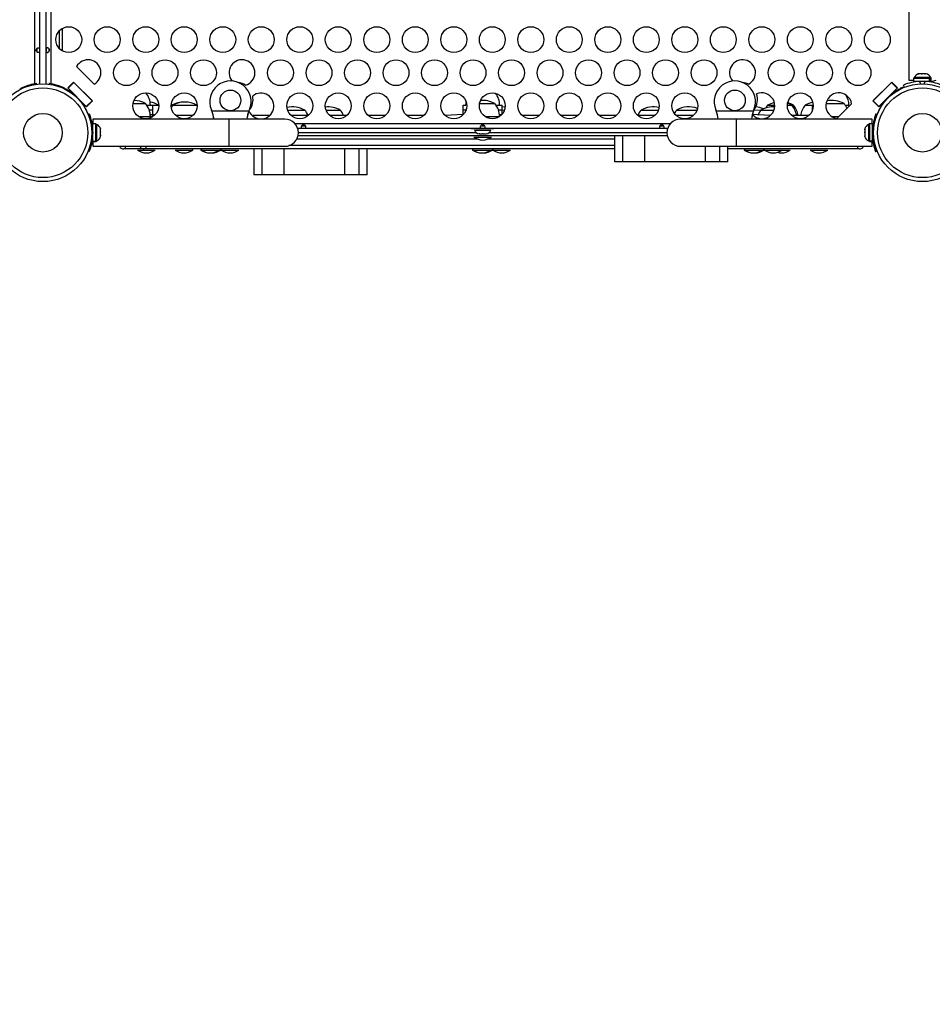
# Model space of a CAD drawing. Units: inches. Extents: x 2337 to 2932, y 765 to 1068.
# Drawn here: x 2597 to 2632, y 851 to 889 of the extents above; entities that cross this region are included whole.
import ezdxf

# ---------------------------------------------------------------- set-up
doc = ezdxf.new("R2010")
doc.units = ezdxf.units.IN
doc.header["$MEASUREMENT"] = 0
doc.header["$PDSIZE"] = -1
doc.layers.add('CONTOUR', color=7, linetype='Continuous')
doc.layers.add('DIM_IMP_BORDURE', color=7, linetype='Continuous')
doc.styles.add('DIM', font='romans.shx')
doc.dimstyles.new('Implantation (Pied-mètre)', dxfattribs={"dimscale": 96, "dimtxt": 0.09375, "dimasz": 0.125, "dimexe": 0.125, "dimexo": 0.125, "dimgap": 0.03, "dimtad": 1, "dimdec": 3, "dimzin": 0, "dimdsep": 46, "dimlunit": 4, "dimtxsty": 'DIM', "dimblk1": 'OBLIQUE', "dimblk2": 'OBLIQUE', "dimsah": 1, "dimcen": 0.089844, "dimdle": 0.125, "dimclrt": 7, "dimadec": 0, "dimazin": 0, "dimtfac": 1, "dimtdec": 0, "dimtofl": 0, "dimtmove": 0, "dimatfit": 3, "dimldrblk": 'OBLIQUE', "dimfxl": 1, "dimfrac": 2, "dimtolj": 1, "dimtzin": 0, "dimarcsym": 0})

# ---------------------------------------------------------------- blocks, each defined once
blk = doc.blocks.new('_Oblique')
at = {"color": 0, "linetype": 'ByBlock', "lineweight": -2}
blk.add_line((-0.5, -0.5), (0.5, 0.5), dxfattribs=at)
blk = doc.blocks.new('_D_1')
at = {"layer": 'Defpoints', "color": 0}
for p in [(2600.32, 1027.722), (2360.501, 780.805), (2570.175, 780.805)]:
    blk.add_point(p, dxfattribs=at)
at = {"layer": 'DIM_IMP_BORDURE', "color": 0, "lineweight": -2}
for p, q in [((2360.501, 1043.972), (2360.501, 764.555)), ((2584.07, 1027.722), (2344.251, 1027.722)), ((2553.925, 780.805), (2344.251, 780.805))]:
    blk.add_line(p, q, dxfattribs=at)
at = {"layer": 'DIM_IMP_BORDURE', "color": 0, "lineweight": -2, "xscale": 16.25, "yscale": 16.25, "zscale": 16.25}
for p, rotation in [((2360.501, 1027.722), 90.00000000000021), ((2360.501, 780.805), 270.0000000000002)]:
    blk.add_blockref('_Oblique', p, dxfattribs=dict(at, rotation=rotation))
at = {"layer": 'DIM_IMP_BORDURE', "color": 7, "insert": (2338.066, 904.263), "char_height": 12.1875, "attachment_point": 2, "rotation": 90, "style": 'DIM'}
blk.add_mtext('\\A1;20\'-7" [6.272m]', dxfattribs=at)

msp = doc.modelspace()

# ---------------------------------------------------------------- linework, layer by layer
at = {"layer": 'CONTOUR'}
for p, q in [((2597.362, 886.466), (2597.362, 928.139)), ((2597.8, 886.461), (2597.8, 928.1)), ((2597.988, 928.086), (2597.988, 886.466)), ((2631.15, 900.914), (2631.15, 886.601)), ((2597.55, 889.381), (2597.55, 886.461)), ((2598.425, 888.606), (2598.425, 887.742)), ((2598.3, 888.503), (2598.3, 887.842)), ((2597.445, 887.825), (2597.445, 887.712)), ((2597.905, 887.825), (2597.905, 887.712)), ((2598.425, 887.742), (2598.425, 887.742)), ((2599.653, 886.453), (2598.977, 887.129)), ((2631.356, 886.714), (2631.334, 886.667)), ((2631.334, 886.667), (2631.334, 886.561)), ((2631.944, 886.667), (2631.334, 886.667)), ((2631.994, 886.714), (2631.356, 886.714)), ((2631.509, 886.846), (2631.535, 886.854)), ((2631.545, 886.854), (2631.509, 886.846)), ((2631.535, 886.854), (2631.534, 886.854)), ((2631.545, 886.854), (2631.535, 886.854)), ((2631.621, 886.854), (2631.545, 886.854)), ((2631.632, 886.846), (2631.621, 886.854)), ((2631.636, 886.854), (2631.621, 886.854)), ((2631.658, 886.854), (2631.632, 886.846)), ((2631.636, 886.854), (2631.636, 886.847)), ((2631.636, 886.854), (2631.658, 886.854)), ((2631.761, 886.854), (2631.658, 886.854)), ((2631.797, 886.846), (2631.761, 886.854)), ((2631.761, 886.854), (2631.771, 886.854)), ((2631.771, 886.854), (2631.787, 886.854)), ((2631.787, 886.854), (2631.797, 886.846)), ((2631.815, 886.854), (2631.787, 886.854)), ((2631.944, 886.561), (2631.944, 886.667)), ((2631.944, 886.667), (2631.954, 886.667)), ((2631.954, 886.667), (2631.954, 886.561)), ((2632.016, 886.667), (2631.954, 886.667)), ((2632.016, 886.667), (2631.994, 886.714)), ((2632.016, 886.561), (2632.016, 886.667)), ((2596.779, 886.264), (2596.787, 886.257)), ((2597.195, 886.43), (2597.308, 886.43)), ((2597.308, 886.43), (2597.332, 886.461)), ((2597.445, 886.478), (2597.445, 886.478)), ((2597.905, 886.478), (2597.905, 886.478)), ((2598.017, 886.461), (2598.041, 886.43)), ((2598.155, 886.43), (2598.041, 886.43)), ((2598.563, 886.257), (2598.571, 886.264)), ((2598.636, 886.308), (2598.864, 886.536)), ((2598.78, 886.164), (2598.636, 886.308)), ((2598.868, 886.518), (2598.647, 886.297)), ((2598.647, 886.297), (2599.354, 885.589)), ((2598.864, 886.536), (2599.593, 885.806)), ((2598.864, 886.536), (2598.868, 886.518)), ((2598.868, 886.518), (2599.575, 885.81)), ((2599.089, 886.31), (2599.082, 886.303)), ((2629.756, 885.806), (2630.486, 886.536)), ((2630.482, 886.518), (2629.774, 885.81)), ((2630.703, 886.297), (2629.995, 885.589)), ((2630.267, 886.303), (2630.26, 886.31)), ((2630.486, 886.536), (2630.482, 886.518)), ((2630.482, 886.518), (2630.703, 886.297)), ((2630.486, 886.536), (2630.714, 886.308)), ((2630.714, 886.308), (2630.57, 886.164)), ((2630.779, 886.264), (2630.787, 886.257)), ((2630.974, 886.356), (2630.948, 886.42)), ((2631.15, 886.601), (2631.334, 886.601)), ((2631.944, 886.561), (2631.334, 886.561)), ((2631.362, 886.535), (2631.362, 886.561)), ((2631.487, 886.561), (2631.487, 886.55)), ((2631.566, 886.558), (2631.604, 886.464)), ((2631.745, 886.464), (2631.783, 886.558)), ((2631.862, 886.551), (2631.862, 886.561)), ((2631.944, 886.561), (2631.954, 886.561)), ((2632.016, 886.561), (2631.954, 886.561)), ((2632.016, 886.561), (2632.2, 886.601)), ((2598.761, 886.145), (2598.78, 886.164)), ((2598.865, 886.078), (2598.846, 886.059)), ((2599.348, 886.038), (2599.355, 886.045)), ((2629.995, 886.045), (2630.002, 886.038)), ((2630.503, 886.059), (2630.484, 886.078)), ((2630.57, 886.164), (2630.589, 886.145)), ((2599.116, 885.798), (2599.131, 885.813)), ((2599.222, 885.722), (2599.203, 885.703)), ((2599.365, 885.578), (2599.222, 885.722)), ((2599.322, 885.513), (2599.318, 885.509)), ((2599.575, 885.81), (2599.354, 885.589)), ((2599.593, 885.806), (2599.365, 885.578)), ((2599.575, 885.81), (2599.593, 885.806)), ((2601.159, 885.701), (2601.644, 885.701)), ((2601.692, 885.638), (2601.925, 885.638)), ((2601.925, 885.466), (2601.925, 885.638)), ((2601.925, 885.638), (2602.151, 885.638)), ((2602.658, 885.638), (2602.64, 885.616)), ((2602.658, 885.638), (2602.706, 885.638)), ((2602.706, 885.638), (2603.274, 885.638)), ((2602.706, 885.638), (2603.03, 885.638)), ((2603.03, 885.638), (2603.64, 885.638)), ((2603.274, 885.638), (2603.64, 885.638)), ((2613.925, 885.638), (2614.019, 885.638)), ((2613.925, 885.466), (2613.925, 885.638)), ((2614.554, 885.701), (2615.144, 885.701)), ((2615.192, 885.638), (2615.425, 885.638)), ((2615.425, 885.466), (2615.425, 885.638)), ((2625.691, 885.638), (2625.965, 885.638)), ((2626.454, 885.638), (2626.629, 885.638)), ((2626.629, 885.638), (2626.691, 885.638)), ((2627.144, 885.638), (2627.425, 885.638)), ((2627.425, 885.638), (2627.425, 885.638)), ((2627.425, 885.466), (2627.425, 885.638)), ((2627.949, 885.701), (2628.644, 885.701)), ((2627.949, 885.701), (2628.644, 885.701)), ((2628.936, 885.694), (2628.366, 885.123)), ((2628.692, 885.638), (2628.831, 885.638)), ((2629.774, 885.81), (2629.756, 885.806)), ((2629.984, 885.578), (2629.756, 885.806)), ((2629.774, 885.81), (2629.995, 885.589)), ((2630.128, 885.722), (2629.984, 885.578)), ((2630.028, 885.513), (2630.028, 885.513)), ((2630.147, 885.703), (2630.128, 885.722)), ((2630.219, 885.813), (2630.234, 885.798)), ((2599.42, 885.301), (2599.421, 885.301)), ((2599.427, 885.284), (2599.471, 885.302)), ((2604.862, 885.101), (2599.612, 885.101)), ((2599.612, 885.101), (2599.612, 884.916)), ((2601.425, 885.201), (2601.425, 885.201)), ((2601.425, 885.201), (2601.925, 885.201)), ((2601.425, 885.201), (2601.425, 885.201)), ((2601.783, 885.466), (2601.925, 885.466)), ((2601.827, 885.279), (2601.925, 885.279)), ((2601.925, 885.279), (2601.925, 885.466)), ((2601.982, 885.242), (2601.925, 885.279)), ((2601.925, 885.201), (2601.925, 885.279)), ((2601.925, 885.201), (2601.925, 885.201)), ((2603.471, 885.242), (2602.809, 885.242)), ((2604.207, 885.419), (2605.642, 885.419)), ((2607.025, 885.101), (2604.862, 885.101)), ((2604.862, 885.101), (2604.862, 884.576)), ((2606.447, 885.242), (2605.786, 885.242)), ((2607.134, 885.451), (2607.796, 885.451)), ((2607.925, 885.242), (2607.274, 885.242)), ((2608.622, 885.451), (2609.171, 885.451)), ((2609.424, 885.242), (2608.763, 885.242)), ((2610.913, 885.242), (2610.251, 885.242)), ((2612.401, 885.242), (2611.739, 885.242)), ((2613.925, 885.279), (2613.228, 885.242)), ((2613.925, 885.279), (2613.925, 885.466)), ((2613.925, 885.466), (2614.035, 885.466)), ((2613.925, 885.279), (2613.925, 885.279)), ((2614.77, 885.201), (2614.925, 885.201)), ((2614.925, 885.201), (2615.331, 885.201)), ((2614.925, 885.132), (2614.925, 885.201)), ((2615.283, 885.466), (2615.425, 885.466)), ((2615.327, 885.279), (2615.425, 885.29)), ((2615.425, 885.29), (2615.425, 885.466)), ((2615.425, 885.466), (2615.518, 885.451)), ((2616.866, 885.242), (2616.205, 885.242)), ((2618.354, 885.242), (2617.693, 885.242)), ((2619.843, 885.242), (2619.181, 885.242)), ((2621.331, 885.242), (2620.67, 885.242)), ((2620.799, 885.451), (2621.472, 885.451)), ((2622.819, 885.242), (2622.158, 885.242)), ((2622.174, 885.451), (2622.96, 885.451)), ((2624.487, 885.101), (2622.325, 885.101)), ((2623.707, 885.419), (2625.142, 885.419)), ((2629.737, 885.101), (2624.487, 885.101)), ((2624.487, 884.576), (2624.487, 885.101)), ((2625.796, 885.242), (2625.1, 885.276)), ((2625.158, 885.457), (2625.442, 885.451)), ((2625.442, 885.451), (2625.937, 885.451)), ((2627.285, 885.242), (2626.623, 885.242)), ((2627.425, 885.466), (2627.425, 885.466)), ((2627.425, 885.466), (2627.425, 885.466)), ((2628.166, 885.201), (2628.425, 885.201)), ((2628.425, 885.201), (2628.425, 885.201)), ((2628.425, 885.201), (2628.425, 885.201)), ((2629.737, 884.916), (2629.737, 885.101)), ((2629.879, 885.302), (2629.923, 885.284)), ((2629.929, 885.301), (2629.929, 885.301)), ((2599.579, 884.93), (2599.612, 884.916)), ((2599.612, 884.763), (2599.602, 884.763)), ((2599.718, 884.916), (2599.612, 884.916)), ((2599.612, 884.235), (2599.612, 884.916)), ((2599.718, 884.235), (2599.718, 884.916)), ((2599.765, 884.894), (2599.718, 884.894)), ((2599.765, 884.272), (2599.765, 884.894)), ((2599.897, 884.744), (2599.906, 884.716)), ((2599.906, 884.708), (2599.897, 884.744)), ((2599.906, 884.716), (2599.906, 884.716)), ((2599.906, 884.708), (2599.906, 884.716)), ((2599.906, 884.636), (2599.906, 884.708)), ((2607.412, 884.93), (2621.938, 884.93)), ((2621.827, 884.742), (2607.523, 884.742)), ((2607.701, 884.847), (2607.8, 884.847)), ((2607.8, 884.847), (2607.8, 884.847)), ((2614.237, 884.721), (2614.237, 884.721)), ((2615.112, 884.721), (2614.237, 884.721)), ((2614.626, 884.847), (2614.724, 884.847)), ((2614.724, 884.847), (2614.724, 884.847)), ((2615.112, 884.721), (2615.112, 884.721)), ((2621.55, 884.847), (2621.648, 884.847)), ((2621.648, 884.847), (2621.648, 884.847)), ((2629.453, 884.731), (2629.444, 884.694)), ((2629.444, 884.71), (2629.453, 884.731)), ((2629.444, 884.694), (2629.444, 884.71)), ((2629.631, 884.916), (2629.585, 884.894)), ((2629.585, 884.894), (2629.585, 884.258)), ((2629.737, 884.916), (2629.631, 884.916)), ((2629.631, 884.916), (2629.631, 884.261)), ((2629.737, 884.916), (2629.771, 884.93)), ((2629.737, 884.916), (2629.737, 884.261)), ((2629.747, 884.763), (2629.737, 884.763)), ((2599.603, 884.388), (2599.612, 884.388)), ((2599.609, 884.684), (2599.609, 884.684)), ((2599.609, 884.467), (2599.609, 884.467)), ((2599.897, 884.628), (2599.906, 884.636)), ((2599.906, 884.6), (2599.897, 884.628)), ((2599.897, 884.46), (2599.906, 884.496)), ((2599.906, 884.468), (2599.897, 884.46)), ((2599.906, 884.615), (2599.906, 884.636)), ((2599.906, 884.615), (2599.906, 884.6)), ((2599.906, 884.496), (2599.906, 884.6)), ((2599.906, 884.496), (2599.906, 884.481)), ((2599.906, 884.481), (2599.906, 884.468)), ((2599.906, 884.435), (2599.906, 884.468)), ((2604.862, 884.576), (2604.862, 884.051)), ((2614.503, 884.326), (2607.479, 884.326)), ((2621.815, 884.451), (2607.535, 884.451)), ((2614.438, 884.576), (2607.55, 884.576)), ((2614.331, 884.404), (2614.331, 884.404)), ((2614.331, 884.404), (2615.019, 884.404)), ((2614.356, 884.674), (2614.356, 884.674)), ((2614.356, 884.674), (2614.994, 884.674)), ((2614.526, 884.542), (2614.564, 884.534)), ((2614.545, 884.534), (2614.526, 884.542)), ((2614.534, 884.534), (2614.545, 884.534)), ((2614.564, 884.534), (2614.545, 884.534)), ((2614.564, 884.534), (2614.656, 884.534)), ((2614.656, 884.534), (2614.675, 884.542)), ((2614.694, 884.534), (2614.656, 884.534)), ((2614.675, 884.542), (2614.694, 884.534)), ((2614.694, 884.534), (2614.786, 884.534)), ((2614.786, 884.534), (2614.824, 884.542)), ((2614.786, 884.534), (2614.805, 884.534)), ((2614.824, 884.542), (2614.805, 884.534)), ((2614.805, 884.534), (2614.815, 884.534)), ((2619.767, 884.326), (2614.839, 884.326)), ((2621.8, 884.576), (2614.911, 884.576)), ((2614.994, 884.674), (2614.994, 884.674)), ((2615.019, 884.404), (2615.019, 884.404)), ((2619.767, 884.451), (2619.767, 883.451)), ((2620.087, 883.451), (2620.087, 884.451)), ((2620.946, 883.451), (2620.946, 884.451)), ((2624.487, 884.051), (2624.487, 884.576)), ((2629.444, 884.694), (2629.444, 884.606)), ((2629.444, 884.606), (2629.453, 884.59)), ((2629.444, 884.569), (2629.444, 884.606)), ((2629.453, 884.59), (2629.444, 884.569)), ((2629.444, 884.569), (2629.444, 884.472)), ((2629.444, 884.472), (2629.453, 884.434)), ((2629.444, 884.45), (2629.444, 884.435)), ((2629.453, 884.434), (2629.444, 884.45)), ((2629.737, 884.388), (2629.748, 884.388)), ((2629.74, 884.684), (2629.74, 884.684)), ((2629.74, 884.467), (2629.787, 884.486)), ((2599.612, 884.235), (2599.612, 884.235)), ((2599.612, 884.235), (2599.612, 884.051)), ((2599.718, 884.235), (2599.612, 884.235)), ((2599.612, 884.235), (2599.718, 884.235)), ((2599.612, 884.235), (2599.612, 884.235)), ((2599.612, 884.051), (2604.862, 884.051)), ((2599.718, 884.235), (2599.765, 884.257)), ((2599.718, 884.235), (2599.718, 884.235)), ((2599.765, 884.257), (2599.765, 884.272)), ((2600.87, 883.951), (2600.802, 883.951)), ((2601.587, 883.951), (2600.87, 883.951)), ((2601.662, 883.951), (2601.587, 883.951)), ((2619.767, 883.951), (2601.662, 883.951)), ((2603.471, 883.904), (2603.471, 883.951)), ((2603.782, 883.951), (2603.782, 883.904)), ((2603.782, 883.951), (2603.801, 883.904)), ((2604.55, 883.904), (2604.55, 883.951)), ((2604.55, 883.951), (2604.567, 883.904)), ((2604.862, 884.051), (2607.025, 884.051)), ((2605.828, 883.951), (2605.828, 882.951)), ((2606.147, 882.951), (2606.147, 883.951)), ((2607.006, 882.951), (2607.006, 883.951)), ((2619.767, 884.076), (2607.178, 884.076)), ((2609.346, 882.951), (2609.346, 883.951)), ((2609.906, 882.951), (2609.906, 883.951)), ((2610.214, 882.951), (2610.214, 883.951)), ((2614.282, 883.951), (2614.282, 883.904)), ((2614.282, 883.951), (2614.301, 883.904)), ((2615.05, 883.904), (2615.067, 883.951)), ((2615.067, 883.951), (2615.067, 883.904)), ((2622.325, 884.051), (2624.487, 884.051)), ((2623.286, 883.451), (2623.286, 884.051)), ((2623.846, 883.451), (2623.846, 884.051)), ((2624.154, 883.451), (2624.154, 884.051)), ((2629.165, 883.951), (2624.154, 883.951)), ((2624.487, 884.051), (2629.737, 884.051)), ((2624.801, 883.951), (2624.782, 883.904)), ((2624.801, 883.951), (2624.801, 883.904)), ((2625.55, 883.951), (2625.567, 883.904)), ((2625.55, 883.904), (2625.55, 883.951)), ((2629.234, 883.951), (2629.165, 883.951)), ((2629.585, 884.258), (2629.585, 884.257)), ((2629.585, 884.257), (2629.631, 884.257)), ((2629.631, 884.261), (2629.737, 884.261)), ((2629.631, 884.254), (2629.631, 884.261)), ((2629.631, 884.254), (2629.631, 884.235)), ((2629.737, 884.254), (2629.631, 884.254)), ((2629.631, 884.235), (2629.737, 884.235)), ((2629.737, 884.254), (2629.737, 884.261)), ((2629.737, 884.254), (2629.737, 884.235)), ((2629.737, 884.235), (2629.753, 884.235)), ((2629.737, 884.051), (2629.737, 884.235)), ((2599.427, 883.867), (2599.424, 883.849)), ((2599.424, 883.849), (2599.424, 883.849)), ((2599.471, 883.849), (2599.427, 883.867)), ((2599.471, 883.849), (2599.471, 883.849)), ((2601.331, 883.904), (2601.331, 883.904)), ((2601.331, 883.904), (2602.019, 883.904)), ((2602.019, 883.904), (2602.019, 883.904)), ((2602.783, 883.904), (2602.783, 883.904)), ((2602.783, 883.904), (2603.471, 883.904)), ((2603.782, 883.904), (2603.801, 883.904)), ((2603.801, 883.904), (2604.488, 883.904)), ((2604.126, 883.794), (2604.135, 883.795)), ((2604.175, 883.796), (2604.206, 883.794)), ((2604.488, 883.904), (2604.488, 883.904)), ((2604.488, 883.904), (2604.55, 883.904)), ((2604.567, 883.904), (2605.254, 883.904)), ((2605.254, 883.904), (2605.254, 883.904)), ((2614.282, 883.904), (2614.301, 883.904)), ((2614.301, 883.904), (2614.988, 883.904)), ((2614.626, 883.794), (2614.635, 883.795)), ((2614.645, 883.794), (2614.706, 883.794)), ((2614.988, 883.904), (2614.988, 883.904)), ((2614.988, 883.904), (2615.05, 883.904)), ((2615.067, 883.904), (2615.754, 883.904)), ((2615.754, 883.904), (2615.754, 883.904)), ((2624.782, 883.904), (2624.801, 883.904)), ((2624.801, 883.904), (2624.92, 883.904)), ((2624.92, 883.904), (2625.488, 883.904)), ((2625.126, 883.794), (2625.135, 883.795)), ((2625.175, 883.796), (2625.206, 883.794)), ((2625.488, 883.904), (2625.488, 883.904)), ((2625.488, 883.904), (2625.55, 883.904)), ((2625.567, 883.904), (2626.254, 883.904)), ((2626.254, 883.904), (2626.254, 883.904)), ((2626.254, 883.904), (2626.566, 883.904)), ((2626.566, 883.904), (2626.566, 883.904)), ((2627.331, 883.904), (2627.331, 883.904)), ((2627.331, 883.904), (2627.582, 883.904)), ((2627.582, 883.904), (2628.019, 883.904)), ((2628.019, 883.904), (2628.019, 883.904)), ((2629.864, 883.849), (2629.877, 883.854)), ((2629.929, 883.85), (2629.879, 883.849)), ((2629.929, 883.85), (2629.929, 883.85)), ((2620.087, 883.451), (2619.767, 883.451)), ((2620.946, 883.451), (2620.087, 883.451)), ((2623.286, 883.451), (2620.946, 883.451)), ((2623.846, 883.451), (2623.286, 883.451)), ((2624.154, 883.451), (2623.846, 883.451)), ((2606.147, 882.951), (2605.828, 882.951)), ((2607.006, 882.951), (2606.147, 882.951)), ((2609.346, 882.951), (2607.006, 882.951)), ((2609.906, 882.951), (2609.346, 882.951)), ((2610.214, 882.951), (2609.906, 882.951))]:
    msp.add_line(p, q, dxfattribs=at)
at = {"layer": 'CONTOUR', "flags": 128}
for points in [[(2597.545, 887.769), (2597.543, 887.74), (2597.539, 887.715), (2597.531, 887.694), (2597.515, 887.679), (2597.495, 887.675), (2597.473, 887.681), (2597.452, 887.695), (2597.432, 887.717), (2597.419, 887.747), (2597.417, 887.778), (2597.424, 887.805), (2597.439, 887.83), (2597.461, 887.85), (2597.486, 887.861), (2597.507, 887.862), (2597.523, 887.854), (2597.534, 887.837), (2597.542, 887.812), (2597.545, 887.781), (2597.545, 887.769)], [(2597.933, 887.769), (2597.929, 887.798), (2597.915, 887.824), (2597.894, 887.845), (2597.87, 887.859), (2597.847, 887.862), (2597.831, 887.856), (2597.818, 887.842), (2597.81, 887.82), (2597.806, 887.789), (2597.805, 887.758), (2597.807, 887.732), (2597.812, 887.709), (2597.823, 887.688), (2597.84, 887.677), (2597.861, 887.676), (2597.882, 887.684), (2597.904, 887.7), (2597.922, 887.725), (2597.933, 887.757), (2597.933, 887.769)], [(2597.445, 886.478), (2597.384, 886.47), (2597.362, 886.466)], [(2597.988, 886.466), (2597.926, 886.475), (2597.905, 886.478)], [(2602.706, 885.638), (2602.664, 885.585), (2602.644, 885.556)], [(2615.544, 885.566), (2615.533, 885.568), (2615.425, 885.575)], [(2626.629, 885.638), (2626.519, 885.692), (2626.463, 885.713)], [(2626.691, 885.638), (2626.581, 885.692), (2626.467, 885.731)], [(2607.751, 884.881), (2607.722, 884.876), (2607.696, 884.863), (2607.675, 884.842), (2607.66, 884.816), (2607.657, 884.793), (2607.663, 884.776), (2607.677, 884.763), (2607.7, 884.754), (2607.73, 884.749), (2607.761, 884.749), (2607.787, 884.751), (2607.811, 884.757), (2607.831, 884.768), (2607.843, 884.786), (2607.843, 884.807), (2607.835, 884.829), (2607.819, 884.85), (2607.794, 884.87), (2607.763, 884.88), (2607.751, 884.881)], [(2607.701, 884.847), (2607.7, 884.847), (2607.701, 884.847)], [(2614.675, 884.881), (2614.646, 884.876), (2614.621, 884.863), (2614.599, 884.842), (2614.585, 884.816), (2614.581, 884.793), (2614.587, 884.776), (2614.601, 884.763), (2614.624, 884.754), (2614.654, 884.749), (2614.685, 884.749), (2614.711, 884.751), (2614.735, 884.757), (2614.756, 884.768), (2614.767, 884.786), (2614.768, 884.807), (2614.759, 884.829), (2614.743, 884.85), (2614.718, 884.87), (2614.687, 884.88), (2614.675, 884.881)], [(2614.626, 884.847), (2614.624, 884.847), (2614.626, 884.847)], [(2621.599, 884.881), (2621.57, 884.876), (2621.545, 884.863), (2621.523, 884.842), (2621.509, 884.816), (2621.505, 884.793), (2621.511, 884.776), (2621.525, 884.763), (2621.548, 884.754), (2621.578, 884.749), (2621.609, 884.749), (2621.636, 884.751), (2621.659, 884.757), (2621.68, 884.768), (2621.691, 884.786), (2621.692, 884.807), (2621.684, 884.829), (2621.667, 884.85), (2621.642, 884.87), (2621.611, 884.88), (2621.599, 884.881)], [(2621.55, 884.847), (2621.548, 884.847), (2621.55, 884.847)]]:
    msp.add_lwpolyline(points, dxfattribs=at)
at = {"layer": 'CONTOUR'}
for centre, radius in [((2598.675, 888.173), 0.5), ((2600.163, 888.173), 0.5), ((2601.652, 888.173), 0.5), ((2603.14, 888.173), 0.5), ((2604.628, 888.173), 0.5), ((2606.117, 888.173), 0.5), ((2607.605, 888.173), 0.5), ((2609.093, 888.173), 0.5), ((2610.582, 888.173), 0.5), ((2612.07, 888.173), 0.5), ((2613.559, 888.173), 0.5), ((2615.047, 888.173), 0.5), ((2616.535, 888.173), 0.5), ((2618.024, 888.173), 0.5), ((2619.512, 888.173), 0.5), ((2621, 888.173), 0.5), ((2622.489, 888.173), 0.5), ((2623.977, 888.173), 0.5), ((2625.466, 888.173), 0.5), ((2626.954, 888.173), 0.5), ((2628.442, 888.173), 0.5), ((2629.931, 888.173), 0.5), ((2600.907, 886.895), 0.5), ((2602.396, 886.895), 0.5), ((2603.884, 886.895), 0.5), ((2606.861, 886.895), 0.5), ((2608.349, 886.895), 0.5), ((2609.838, 886.895), 0.5), ((2611.326, 886.895), 0.5), ((2612.814, 886.895), 0.5), ((2614.303, 886.895), 0.5), ((2615.791, 886.895), 0.5), ((2617.279, 886.895), 0.5), ((2618.768, 886.895), 0.5), ((2620.256, 886.895), 0.5), ((2621.745, 886.895), 0.5), ((2623.233, 886.895), 0.5), ((2626.21, 886.895), 0.5), ((2627.698, 886.895), 0.5), ((2629.186, 886.895), 0.5), ((2597.675, 884.576), 1.89), ((2597.675, 884.576), 1.734), ((2631.675, 884.576), 1.89), ((2631.675, 884.576), 1.734), ((2601.652, 885.617), 0.5), ((2603.14, 885.617), 0.5), ((2604.925, 885.827), 0.4), ((2607.605, 885.617), 0.5), ((2609.093, 885.617), 0.5), ((2610.582, 885.617), 0.5), ((2612.07, 885.617), 0.5), ((2613.559, 885.617), 0.5), ((2615.047, 885.617), 0.5), ((2616.535, 885.617), 0.5), ((2618.024, 885.617), 0.5), ((2619.512, 885.617), 0.5), ((2621, 885.617), 0.5), ((2622.489, 885.617), 0.5), ((2624.425, 885.827), 0.4), ((2626.954, 885.617), 0.5), ((2597.675, 884.576), 0.747), ((2631.675, 884.576), 0.747)]:
    msp.add_circle(centre, radius, dxfattribs=at)
for centre, radius, start, end in [((2599.419, 886.895), 0.5, 297.9674, 152.0326), ((2605.372, 886.895), 0.5, 285.6329, 219.9008), ((2624.721, 886.895), 0.5, 296.8654, 220.2), ((2631.586, 886.606), 0.254, 101.7411, 154.8293), ((2631.764, 886.606), 0.254, 25.1707, 78.2589), ((2599.65, 882.642), 4.612, 127.6638, 128.385), ((2597.675, 884.617), 1.875, 99.6096, 116.6958), ((2597.675, 884.617), 1.875, 63.3042, 80.3904), ((2595.699, 882.642), 4.612, 51.615, 52.3362), ((2597.675, 884.617), 1.875, 54.5941, 61.4592), ((2604.925, 885.777), 0.8, 336.4623, 203.5377), ((2605.144, 885.867), 0.656, 56.3478, 82.8759), ((2624.425, 885.777), 0.8, 336.4623, 203.5377), ((2624.644, 885.867), 0.656, 62.4323, 82.8754), ((2631.675, 884.617), 1.875, 118.5408, 125.4059), ((2633.65, 882.642), 4.612, 127.6638, 128.385), ((2631.675, 884.617), 1.875, 111.9527, 116.6958), ((2631.675, 884.622), 1.939, 93.211, 112.0186), ((2631.675, 884.623), 1.938, 86.7948, 93.2052), ((2631.675, 884.624), 1.937, 67.9733, 86.7971), ((2601.065, 885.636), 0.766, 0.1468, 38.9193), ((2606.106, 885.608), 0.5, 202.1388, 129.4955), ((2605.144, 885.865), 0.656, 321.594, 11.2976), ((2614.565, 885.636), 0.766, 0.1468, 37.3672), ((2625.466, 885.617), 0.5, 223.006, 113.5366), ((2624.644, 885.865), 0.656, 321.5646, 18.6923), ((2628.442, 885.617), 0.5, 8.7904, 261.2096), ((2628.065, 885.636), 0.766, 0.1468, 31.2013), ((2597.675, 884.617), 1.875, 28.5408, 35.4059), ((2595.699, 882.642), 4.612, 37.6638, 37.9659), ((2601.175, 884.884), 0.941, 60.1372, 88.6541), ((2601.065, 885.199), 0.766, 0.1468, 40.9652), ((2601.67, 884.829), 0.941, 59.297, 80.7779), ((2603.127, 884.822), 0.941, 88.5504, 119.8628), ((2603.173, 884.82), 0.941, 60.2799, 119.7201), ((2607.328, 884.634), 0.941, 60.1372, 103.3952), ((2608.703, 884.634), 0.941, 60.1372, 96.5251), ((2614.784, 885.636), 0.766, 169.2987, 179.8532), ((2614.675, 884.884), 0.941, 60.1372, 95.127), ((2614.565, 885.199), 0.766, 0.1468, 40.9652), ((2621.267, 884.634), 0.941, 75.9812, 119.8628), ((2622.642, 884.634), 0.941, 69.1231, 119.8628), ((2625.145, 884.634), 0.941, 65.9999, 84.8281), ((2625.134, 884.639), 0.941, 65.3112, 84.0907), ((2625.91, 884.634), 0.941, 86.7628, 119.8628), ((2626.269, 885.136), 0.766, 139.0348, 149.3375), ((2626.16, 884.822), 0.941, 102.8648, 119.8628), ((2626.051, 885.136), 0.766, 7.9648, 40.9652), ((2626.113, 885.136), 0.766, 7.9648, 40.9652), ((2627.722, 885.136), 0.766, 139.0348, 172.0352), ((2627.612, 884.822), 0.941, 100.7415, 119.8628), ((2628.175, 884.884), 0.941, 60.1372, 102.015), ((2628.065, 885.199), 0.766, 24.6828, 40.9652), ((2633.65, 882.642), 4.612, 142.0341, 142.3362), ((2631.675, 884.617), 1.875, 144.5941, 151.4592), ((2597.675, 884.617), 1.875, 20.8449, 26.6958), ((2597.674, 884.575), 1.939, 3.211, 22.0186), ((2602.997, 884.937), 1.303, 21.7268, 23.5377), ((2603.045, 884.947), 1.254, 7.0264, 22.1127), ((2602.354, 884.767), 1.965, 9.7617, 19.3775), ((2606.837, 884.942), 1.287, 158.2001, 172.8989), ((2607.388, 884.8), 1.852, 160.452, 170.647), ((2606.853, 884.937), 1.303, 156.4623, 158.2732), ((2607.025, 884.576), 0.525, 0, 90), ((2607.218, 884.949), 0.766, 22.5478, 40.9652), ((2608.593, 884.949), 0.766, 22.5478, 40.9652), ((2621.377, 884.949), 0.766, 139.0348, 157.4558), ((2622.325, 884.576), 0.525, 90, 180), ((2622.752, 884.949), 0.766, 139.0348, 150.6938), ((2622.497, 884.937), 1.303, 21.7268, 23.5377), ((2621.835, 884.823), 1.965, 8.1322, 17.6798), ((2622.531, 884.982), 1.254, 5.4165, 20.3955), ((2626.905, 884.85), 1.852, 162.0958, 172.2214), ((2626.35, 884.976), 1.287, 159.8594, 174.4577), ((2626.353, 884.937), 1.303, 156.4623, 158.2732), ((2626.02, 884.949), 0.766, 139.0348, 157.4522), ((2631.674, 884.576), 1.937, 157.9733, 176.7971), ((2631.675, 884.617), 1.875, 153.3042, 159.1551), ((2599.657, 884.665), 0.254, 11.7411, 64.8293), ((2629.693, 884.665), 0.254, 115.1707, 168.2589), ((2597.675, 884.575), 1.937, 337.9733, 356.7971), ((2597.675, 884.576), 1.938, 356.7948, 3.2052), ((2599.657, 884.487), 0.254, 295.1707, 348.2589), ((2607.025, 884.576), 0.525, 270, 0), ((2614.708, 884.993), 0.7, 237.4105, 267.2789), ((2614.586, 884.782), 0.254, 205.1707, 258.2589), ((2614.642, 884.993), 0.7, 272.7211, 302.5895), ((2614.764, 884.782), 0.254, 281.7411, 334.8293), ((2622.325, 884.576), 0.525, 180, 270), ((2629.693, 884.487), 0.254, 191.7411, 244.8293), ((2631.675, 884.576), 1.938, 176.7948, 183.2052), ((2631.64, 884.549), 1.909, 184.8403, 201.5151), ((2631.676, 884.576), 1.939, 183.211, 202.0186), ((2600.802, 884.138), 0.188, 207.8181, 270), ((2601.167, 884.039), 0.31, 177.8071, 196.5104), ((2601.587, 884.138), 0.188, 207.8181, 270), ((2600.08, 884.038), 1.584, 356.8309, 0.4492), ((2628.765, 884.038), 0.409, 347.5925, 1.6982), ((2629.234, 884.138), 0.188, 270, 332.1819), ((2601.708, 884.493), 0.7, 237.4105, 267.2789), ((2601.642, 884.493), 0.7, 272.7211, 302.5895), ((2603.16, 884.493), 0.7, 237.4105, 267.2789), ((2603.094, 884.493), 0.7, 272.7211, 302.5895), ((2604.159, 884.493), 0.7, 237.4105, 267.2789), ((2604.178, 884.493), 0.7, 237.4105, 267.2789), ((2604.111, 884.493), 0.7, 272.7211, 302.5895), ((2604.173, 884.493), 0.7, 272.7211, 302.5895), ((2604.944, 884.493), 0.7, 237.4105, 267.2789), ((2604.877, 884.493), 0.7, 272.7211, 302.5895), ((2614.659, 884.493), 0.7, 237.4105, 267.2789), ((2614.678, 884.493), 0.7, 237.4105, 267.2789), ((2614.611, 884.493), 0.7, 272.7211, 302.5895), ((2614.673, 884.493), 0.7, 272.7211, 302.5895), ((2615.444, 884.493), 0.7, 237.4105, 267.2789), ((2615.377, 884.493), 0.7, 272.7211, 302.5895), ((2625.159, 884.493), 0.7, 237.4105, 267.2789), ((2625.178, 884.493), 0.7, 237.4105, 267.2789), ((2625.111, 884.493), 0.7, 272.7211, 302.5895), ((2625.173, 884.493), 0.7, 272.7211, 302.5895), ((2625.944, 884.493), 0.7, 237.4105, 267.2789), ((2625.877, 884.493), 0.7, 272.7211, 302.5895), ((2626.256, 884.493), 0.7, 254.3178, 267.2789), ((2626.189, 884.493), 0.7, 272.7211, 302.5895), ((2627.708, 884.493), 0.7, 237.4105, 267.2789), ((2627.642, 884.493), 0.7, 272.7211, 302.5895)]:
    msp.add_arc(centre, radius, start, end, dxfattribs=at)

# ---------------------------------------------------------------- dimensions: what is measured, and where the dimension line sits
at = {"layer": 'DIM_IMP_BORDURE'}
dim = msp.add_linear_dim(base=(2360.501, 780.805), p1=(2600.32, 1027.722), p2=(2570.175, 780.805), angle=90, dimstyle='Implantation (Pied-mètre)', override={"dimscale": 130, "dimdec": 0}, dxfattribs=at)
dim.commit()
dim.dimension.update_dxf_attribs({"geometry": '_D_1', "text_midpoint": (2360.501, 904.263), "dimtype": 160})

doc.saveas('drawing.dxf')
